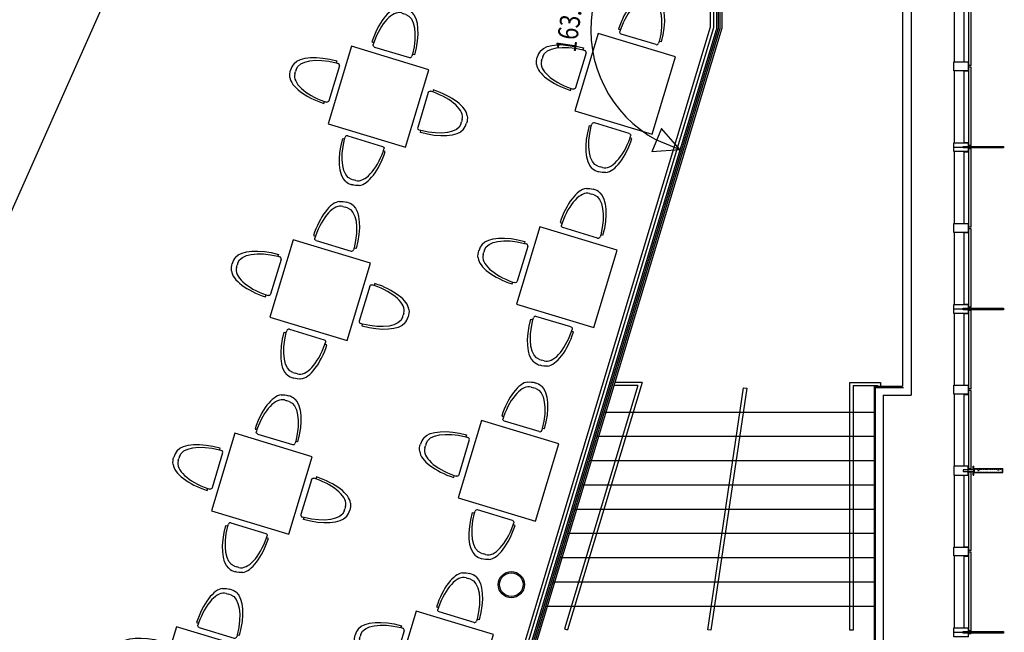
# Model space of a CAD drawing. Extents: x -131687 to -50497, y 28988 to 115674.
# Drawn here: x -64276 to -52095, y 51162 to 58739 of the extents above; entities that cross this region are included whole.
import ezdxf

# ---------------------------------------------------------------- set-up
doc = ezdxf.new("R2010")
doc.units = 0
doc.linetypes.add('DGN_STYLE_5', pattern=[7000, 3000, -4000])
doc.layers.get('0').update_dxf_attribs({"linetype": 'CONTINUOUS'})
doc.layers.get('DEFPOINTS').update_dxf_attribs({"linetype": 'CONTINUOUS'})
for name, color, linetype in [('0750DN_2_5MM_DIMS_AT_SCALE', 41, 'CONTINUOUS'), ('2140GN_CURTAIN_WALLS', 53, 'CONTINUOUS'), ('2310GN_CONCRETE_SLAB_FLOOR', 41, 'CONTINUOUS'), ('2400GN_STAIRS', 141, 'CONTINUOUS'), ('2830GN_STEEL_COLUMNS-BEAMS', 51, 'CONTINUOUS'), ('3400GN_BALUSTRADES-HANDRAI', 21, 'CONTINUOUS'), ('4200GN_INTERNAL_WALL_FINIS', 151, 'CONTINUOUS'), ('7010GN_KITCHEN_FITTINGS', 101, 'CONTINUOUS'), ('8000GN_UNFIXED_FURNITURE_A', 254, 'CONTINUOUS')]:
    doc.layers.add(name, color=color, linetype=linetype)
doc.styles.add('2_5__1_100', font='arial.ttf', dxfattribs={"width": 0.8, "height": 250})
doc.dimstyles.new('2_5_1_100', dxfattribs={"dimtxt": 250, "dimasz": 312.5, "dimexe": 312.5, "dimexo": 312.5, "dimgap": 125, "dimtad": 1, "dimdec": 0, "dimzin": 11, "dimtxsty": '2_5__1_100', "dimblk": 'OBLIQUE', "dimcen": 0.09, "dimazin": 3, "dimtfac": 1, "dimtdec": 0, "dimtmove": 0, "dimatfit": 3, "dimtzin": 11})

# ---------------------------------------------------------------- blocks, each defined once
blk = doc.blocks.new('CHS25')
at = {"layer": '2830GN_STEEL_COLUMNS-BEAMS', "linetype": 'CONTINUOUS'}
for radius in [161950, 145950]:
    blk.add_circle((0, 0), radius, dxfattribs=at)
blk = doc.blocks.new('TERMINATORCLOSED')
at = {"color": 0, "linetype": 'BYBLOCK'}
for p, q in [((0, 0), (-1, 0.5)), ((-1, 0.5), (-1, -0.5)), ((0, 0), (-1, 0)), ((0, 0), (-1, -0.5))]:
    blk.add_line(p, q, dxfattribs=at)
blk = doc.blocks.new('*D44')
at = {"layer": '0750DN_2_5MM_DIMS_AT_SCALE', "color": 0}
blk.add_arc((-61297, 39935), 2098, 81.7428, 171.4558, dxfattribs=at)
at = {"layer": 'DEFPOINTS', "color": 0}
for p in [(-55656, 58619), (-61973, 41921), (-72404, 39935), (-61297, 39935)]:
    blk.add_point(p, dxfattribs=at)
at = {"layer": '0750DN_2_5MM_DIMS_AT_SCALE', "color": 0, "xscale": 312.5, "yscale": 312.5, "zscale": 312.5}
for p, rotation in [((-60691, 41943), 347.4707232801276), ((-63395, 39935), 265.727895621116)]:
    blk.add_blockref('TERMINATORCLOSED', p, dxfattribs=dict(at, rotation=rotation))
at = {"layer": '0750DN_2_5MM_DIMS_AT_SCALE', "color": 0, "insert": (-62699, 41822), "char_height": 250, "attachment_point": 5, "rotation": 36.5993, "style": '2_5__1_100'}
blk.add_mtext('\\H1x;\\W0.8;106.801°', dxfattribs=at)
blk = doc.blocks.new('*D56')
at = {"layer": '0750DN_2_5MM_DIMS_AT_SCALE', "color": 0}
blk.add_arc((-55656, 58619), 1556, 101.5287, 241.6699, dxfattribs=at)
at = {"layer": 'DEFPOINTS', "color": 0}
for p in [(-55656, 67983), (-56921, 59525), (-55656, 58619), (-61297, 39935)]:
    blk.add_point(p, dxfattribs=at)
at = {"layer": '0750DN_2_5MM_DIMS_AT_SCALE', "color": 0, "xscale": 312.5, "yscale": 312.5, "zscale": 312.5}
for p, rotation in [((-55656, 60175), 5.764350072434179), ((-56106, 57130), 337.4342688288094)]:
    blk.add_blockref('TERMINATORCLOSED', p, dxfattribs=dict(at, rotation=rotation))
at = {"layer": '0750DN_2_5MM_DIMS_AT_SCALE', "color": 0, "insert": (-57445, 58883), "char_height": 250, "attachment_point": 5, "rotation": 81.5993, "style": '2_5__1_100'}
blk.add_mtext('\\H1x;\\W0.8;163.199°', dxfattribs=at)
blk = doc.blocks.new('C48CH4_4')
at = {"layer": '8000GN_UNFIXED_FURNITURE_A', "linetype": 'CONTINUOUS'}
for p, q in [((-298390, -640180), (-7210, -640180)), ((283970, -640180), (-7210, -640180)), ((-2757210, -5131010), (-2508950, -5131010)), ((-2508950, -5131010), (-2508950, -5381010)), ((-2258950, -5631010), (2244530, -5631010)), ((2742790, -5131010), (2494530, -5131010)), ((2494530, -5131010), (2494530, -5381010))]:
    blk.add_line(p, q, dxfattribs=at)
at = {"layer": '8000GN_UNFIXED_FURNITURE_A', "linetype": 'CONTINUOUS', "extrusion": (0, 0, -1)}
for centre, radius, start, end in [((75731, -2050419), 2051817, 66.4921, 92.11521667), ((2258950, -5381010), 250000, 270, 0)]:
    blk.add_arc(centre, radius, start, end, dxfattribs=at)
at = {"layer": '8000GN_UNFIXED_FURNITURE_A', "linetype": 'CONTINUOUS'}
for centre, radius, start, end in [((61311, -2050419), 2051817, 66.4921, 92.11521667), ((2244530, -5381010), 250000, 270, 0)]:
    blk.add_arc(centre, radius, start, end, dxfattribs=at)
for centre, major_axis, ratio, start_param, end_param in [((-575105, -5194830), (82747, 5106090), 0.4274494189, 0.1844888165, 1.5652244116), ((-298390, -5631010), (0, 4990831), 0.4451643236, 0, 1.4704442581)]:
    blk.add_ellipse(centre, major_axis=major_axis, ratio=ratio, start_param=start_param, end_param=end_param, dxfattribs=at)
at = {"layer": '8000GN_UNFIXED_FURNITURE_A', "linetype": 'CONTINUOUS', "extrusion": (0, 0, -1)}
for centre, major_axis, ratio, start_param, end_param in [((283970, -5631010), (0, 4990831), 0.4451643236, 0, 1.4704442581), ((560685, -5194830), (-82747, 5106090), 0.4274494189, 0.1844888165, 1.5652244116)]:
    blk.add_ellipse(centre, major_axis=major_axis, ratio=ratio, start_param=start_param, end_param=end_param, dxfattribs=at)
blk = doc.blocks.new('C48CH4_5')
at = {"layer": '8000GN_UNFIXED_FURNITURE_A', "linetype": 'CONTINUOUS'}
for p, q in [((-298390, -640180), (-7210, -640180)), ((283970, -640180), (-7210, -640180)), ((-2757210, -5131010), (-2508950, -5131010)), ((-2508950, -5131010), (-2508950, -5381010)), ((-2258950, -5631010), (2244530, -5631010)), ((2742790, -5131010), (2494530, -5131010)), ((2494530, -5131010), (2494530, -5381010))]:
    blk.add_line(p, q, dxfattribs=at)
at = {"layer": '8000GN_UNFIXED_FURNITURE_A', "linetype": 'CONTINUOUS', "extrusion": (0, 0, -1)}
for centre, radius, start, end in [((75731, -2050419), 2051817, 66.4921, 92.11521667), ((2258950, -5381010), 250000, 270, 0)]:
    blk.add_arc(centre, radius, start, end, dxfattribs=at)
at = {"layer": '8000GN_UNFIXED_FURNITURE_A', "linetype": 'CONTINUOUS'}
for centre, radius, start, end in [((61311, -2050419), 2051817, 66.4921, 92.11521667), ((2244530, -5381010), 250000, 270, 0)]:
    blk.add_arc(centre, radius, start, end, dxfattribs=at)
for centre, major_axis, ratio, start_param, end_param in [((-575105, -5194830), (82747, 5106090), 0.4274494189, 0.1844888165, 1.5652244116), ((-298390, -5631010), (0, 4990831), 0.4451643236, 0, 1.4704442581)]:
    blk.add_ellipse(centre, major_axis=major_axis, ratio=ratio, start_param=start_param, end_param=end_param, dxfattribs=at)
at = {"layer": '8000GN_UNFIXED_FURNITURE_A', "linetype": 'CONTINUOUS', "extrusion": (0, 0, -1)}
for centre, major_axis, ratio, start_param, end_param in [((283970, -5631010), (0, 4990831), 0.4451643236, 0, 1.4704442581), ((560685, -5194830), (-82747, 5106090), 0.4274494189, 0.1844888165, 1.5652244116)]:
    blk.add_ellipse(centre, major_axis=major_axis, ratio=ratio, start_param=start_param, end_param=end_param, dxfattribs=at)
blk = doc.blocks.new('C48CH4_6')
at = {"layer": '8000GN_UNFIXED_FURNITURE_A', "linetype": 'CONTINUOUS'}
for p, q in [((-298390, -640180), (-7210, -640180)), ((283970, -640180), (-7210, -640180)), ((-2757210, -5131010), (-2508950, -5131010)), ((-2508950, -5131010), (-2508950, -5381010)), ((-2258950, -5631010), (2244530, -5631010)), ((2742790, -5131010), (2494530, -5131010)), ((2494530, -5131010), (2494530, -5381010))]:
    blk.add_line(p, q, dxfattribs=at)
at = {"layer": '8000GN_UNFIXED_FURNITURE_A', "linetype": 'CONTINUOUS', "extrusion": (0, 0, -1)}
for centre, radius, start, end in [((75731, -2050419), 2051817, 66.4921, 92.11521667), ((2258950, -5381010), 250000, 270, 0)]:
    blk.add_arc(centre, radius, start, end, dxfattribs=at)
at = {"layer": '8000GN_UNFIXED_FURNITURE_A', "linetype": 'CONTINUOUS'}
for centre, radius, start, end in [((61311, -2050419), 2051817, 66.4921, 92.11521667), ((2244530, -5381010), 250000, 270, 0)]:
    blk.add_arc(centre, radius, start, end, dxfattribs=at)
for centre, major_axis, ratio, start_param, end_param in [((-575105, -5194830), (82747, 5106090), 0.4274494189, 0.1844888165, 1.5652244116), ((-298390, -5631010), (0, 4990831), 0.4451643236, 0, 1.4704442581)]:
    blk.add_ellipse(centre, major_axis=major_axis, ratio=ratio, start_param=start_param, end_param=end_param, dxfattribs=at)
at = {"layer": '8000GN_UNFIXED_FURNITURE_A', "linetype": 'CONTINUOUS', "extrusion": (0, 0, -1)}
for centre, major_axis, ratio, start_param, end_param in [((283970, -5631010), (0, 4990831), 0.4451643236, 0, 1.4704442581), ((560685, -5194830), (-82747, 5106090), 0.4274494189, 0.1844888165, 1.5652244116)]:
    blk.add_ellipse(centre, major_axis=major_axis, ratio=ratio, start_param=start_param, end_param=end_param, dxfattribs=at)
blk = doc.blocks.new('*U137')
at = {"layer": '8000GN_UNFIXED_FURNITURE_A', "linetype": 'CONTINUOUS', "flags": 128}
blk.add_lwpolyline([(572033, -623184), (861088, 334129), (-96224, 623184), (-385279, -334129), (572033, -623184)], close=True, dxfattribs=at)
at = {"layer": '8000GN_UNFIXED_FURNITURE_A', "linetype": 'CONTINUOUS', "extrusion": (0, 0, -1), "xscale": 0.09999999999999998, "yscale": 0.1, "zscale": 0.09999999999999999}
for name, p, rotation in [('C48CH4_5', (-565765, 1088328), 16.80138109875687), ('C48CH4_6', (850424, 327861), 286.8013810987569)]:
    blk.add_blockref(name, p, dxfattribs=dict(at, rotation=rotation))
at = {"layer": '8000GN_UNFIXED_FURNITURE_A', "linetype": 'CONTINUOUS', "xscale": 0.09999999999999999, "yscale": 0.09999999999999999, "zscale": 0.09999999999999999, "rotation": 163.1986189012431}
blk.add_blockref('C48CH4_4', (-91337, -1087911), dxfattribs=at)
blk = doc.blocks.new('C48CH4')
at = {"layer": '8000GN_UNFIXED_FURNITURE_A', "linetype": 'CONTINUOUS'}
for p, q in [((-298390, -640180), (-7210, -640180)), ((283970, -640180), (-7210, -640180)), ((-2757210, -5131010), (-2508950, -5131010)), ((-2508950, -5131010), (-2508950, -5381010)), ((-2258950, -5631010), (2244530, -5631010)), ((2742790, -5131010), (2494530, -5131010)), ((2494530, -5131010), (2494530, -5381010))]:
    blk.add_line(p, q, dxfattribs=at)
at = {"layer": '8000GN_UNFIXED_FURNITURE_A', "linetype": 'CONTINUOUS', "extrusion": (0, 0, -1)}
for centre, radius, start, end in [((75731, -2050419), 2051817, 66.4921, 92.11521667), ((2258950, -5381010), 250000, 270, 0)]:
    blk.add_arc(centre, radius, start, end, dxfattribs=at)
at = {"layer": '8000GN_UNFIXED_FURNITURE_A', "linetype": 'CONTINUOUS'}
for centre, radius, start, end in [((61311, -2050419), 2051817, 66.4921, 92.11521667), ((2244530, -5381010), 250000, 270, 0)]:
    blk.add_arc(centre, radius, start, end, dxfattribs=at)
for centre, major_axis, ratio, start_param, end_param in [((-575105, -5194830), (82747, 5106090), 0.4274494189, 0.1844888165, 1.5652244116), ((-298390, -5631010), (0, 4990831), 0.4451643236, 0, 1.4704442581)]:
    blk.add_ellipse(centre, major_axis=major_axis, ratio=ratio, start_param=start_param, end_param=end_param, dxfattribs=at)
at = {"layer": '8000GN_UNFIXED_FURNITURE_A', "linetype": 'CONTINUOUS', "extrusion": (0, 0, -1)}
for centre, major_axis, ratio, start_param, end_param in [((283970, -5631010), (0, 4990831), 0.4451643236, 0, 1.4704442581), ((560685, -5194830), (-82747, 5106090), 0.4274494189, 0.1844888165, 1.5652244116)]:
    blk.add_ellipse(centre, major_axis=major_axis, ratio=ratio, start_param=start_param, end_param=end_param, dxfattribs=at)
blk = doc.blocks.new('C48CH4_1')
at = {"layer": '8000GN_UNFIXED_FURNITURE_A', "linetype": 'CONTINUOUS'}
for p, q in [((-298390, -640180), (-7210, -640180)), ((283970, -640180), (-7210, -640180)), ((-2757210, -5131010), (-2508950, -5131010)), ((-2508950, -5131010), (-2508950, -5381010)), ((-2258950, -5631010), (2244530, -5631010)), ((2742790, -5131010), (2494530, -5131010)), ((2494530, -5131010), (2494530, -5381010))]:
    blk.add_line(p, q, dxfattribs=at)
at = {"layer": '8000GN_UNFIXED_FURNITURE_A', "linetype": 'CONTINUOUS', "extrusion": (0, 0, -1)}
for centre, radius, start, end in [((75731, -2050419), 2051817, 66.4921, 92.11521667), ((2258950, -5381010), 250000, 270, 0)]:
    blk.add_arc(centre, radius, start, end, dxfattribs=at)
at = {"layer": '8000GN_UNFIXED_FURNITURE_A', "linetype": 'CONTINUOUS'}
for centre, radius, start, end in [((61311, -2050419), 2051817, 66.4921, 92.11521667), ((2244530, -5381010), 250000, 270, 0)]:
    blk.add_arc(centre, radius, start, end, dxfattribs=at)
for centre, major_axis, ratio, start_param, end_param in [((-575105, -5194830), (82747, 5106090), 0.4274494189, 0.1844888165, 1.5652244116), ((-298390, -5631010), (0, 4990831), 0.4451643236, 0, 1.4704442581)]:
    blk.add_ellipse(centre, major_axis=major_axis, ratio=ratio, start_param=start_param, end_param=end_param, dxfattribs=at)
at = {"layer": '8000GN_UNFIXED_FURNITURE_A', "linetype": 'CONTINUOUS', "extrusion": (0, 0, -1)}
for centre, major_axis, ratio, start_param, end_param in [((283970, -5631010), (0, 4990831), 0.4451643236, 0, 1.4704442581), ((560685, -5194830), (-82747, 5106090), 0.4274494189, 0.1844888165, 1.5652244116)]:
    blk.add_ellipse(centre, major_axis=major_axis, ratio=ratio, start_param=start_param, end_param=end_param, dxfattribs=at)
blk = doc.blocks.new('C48CH4_2')
at = {"layer": '8000GN_UNFIXED_FURNITURE_A', "linetype": 'CONTINUOUS'}
for p, q in [((-298390, -640180), (-7210, -640180)), ((283970, -640180), (-7210, -640180)), ((-2757210, -5131010), (-2508950, -5131010)), ((-2508950, -5131010), (-2508950, -5381010)), ((-2258950, -5631010), (2244530, -5631010)), ((2742790, -5131010), (2494530, -5131010)), ((2494530, -5131010), (2494530, -5381010))]:
    blk.add_line(p, q, dxfattribs=at)
at = {"layer": '8000GN_UNFIXED_FURNITURE_A', "linetype": 'CONTINUOUS', "extrusion": (0, 0, -1)}
for centre, radius, start, end in [((75731, -2050419), 2051817, 66.4921, 92.11521667), ((2258950, -5381010), 250000, 270, 0)]:
    blk.add_arc(centre, radius, start, end, dxfattribs=at)
at = {"layer": '8000GN_UNFIXED_FURNITURE_A', "linetype": 'CONTINUOUS'}
for centre, radius, start, end in [((61311, -2050419), 2051817, 66.4921, 92.11521667), ((2244530, -5381010), 250000, 270, 0)]:
    blk.add_arc(centre, radius, start, end, dxfattribs=at)
for centre, major_axis, ratio, start_param, end_param in [((-575105, -5194830), (82747, 5106090), 0.4274494189, 0.1844888165, 1.5652244116), ((-298390, -5631010), (0, 4990831), 0.4451643236, 0, 1.4704442581)]:
    blk.add_ellipse(centre, major_axis=major_axis, ratio=ratio, start_param=start_param, end_param=end_param, dxfattribs=at)
at = {"layer": '8000GN_UNFIXED_FURNITURE_A', "linetype": 'CONTINUOUS', "extrusion": (0, 0, -1)}
for centre, major_axis, ratio, start_param, end_param in [((283970, -5631010), (0, 4990831), 0.4451643236, 0, 1.4704442581), ((560685, -5194830), (-82747, 5106090), 0.4274494189, 0.1844888165, 1.5652244116)]:
    blk.add_ellipse(centre, major_axis=major_axis, ratio=ratio, start_param=start_param, end_param=end_param, dxfattribs=at)
blk = doc.blocks.new('C48CH4_3')
at = {"layer": '8000GN_UNFIXED_FURNITURE_A', "linetype": 'CONTINUOUS'}
for p, q in [((-298390, -640180), (-7210, -640180)), ((283970, -640180), (-7210, -640180)), ((-2757210, -5131010), (-2508950, -5131010)), ((-2508950, -5131010), (-2508950, -5381010)), ((-2258950, -5631010), (2244530, -5631010)), ((2742790, -5131010), (2494530, -5131010)), ((2494530, -5131010), (2494530, -5381010))]:
    blk.add_line(p, q, dxfattribs=at)
at = {"layer": '8000GN_UNFIXED_FURNITURE_A', "linetype": 'CONTINUOUS', "extrusion": (0, 0, -1)}
for centre, radius, start, end in [((75731, -2050419), 2051817, 66.4921, 92.11521667), ((2258950, -5381010), 250000, 270, 0)]:
    blk.add_arc(centre, radius, start, end, dxfattribs=at)
at = {"layer": '8000GN_UNFIXED_FURNITURE_A', "linetype": 'CONTINUOUS'}
for centre, radius, start, end in [((61311, -2050419), 2051817, 66.4921, 92.11521667), ((2244530, -5381010), 250000, 270, 0)]:
    blk.add_arc(centre, radius, start, end, dxfattribs=at)
for centre, major_axis, ratio, start_param, end_param in [((-575105, -5194830), (82747, 5106090), 0.4274494189, 0.1844888165, 1.5652244116), ((-298390, -5631010), (0, 4990831), 0.4451643236, 0, 1.4704442581)]:
    blk.add_ellipse(centre, major_axis=major_axis, ratio=ratio, start_param=start_param, end_param=end_param, dxfattribs=at)
at = {"layer": '8000GN_UNFIXED_FURNITURE_A', "linetype": 'CONTINUOUS', "extrusion": (0, 0, -1)}
for centre, major_axis, ratio, start_param, end_param in [((283970, -5631010), (0, 4990831), 0.4451643236, 0, 1.4704442581), ((560685, -5194830), (-82747, 5106090), 0.4274494189, 0.1844888165, 1.5652244116)]:
    blk.add_ellipse(centre, major_axis=major_axis, ratio=ratio, start_param=start_param, end_param=end_param, dxfattribs=at)
blk = doc.blocks.new('C48T12')
at = {"layer": '8000GN_UNFIXED_FURNITURE_A', "linetype": 'CONTINUOUS', "flags": 128}
blk.add_lwpolyline([(-5000000, -5000000), (5000000, -5000000), (5000000, 5000000), (-5000000, 5000000), (-5000000, -5000000)], close=True, dxfattribs=at)
at = {"layer": '8000GN_UNFIXED_FURNITURE_A', "linetype": 'CONTINUOUS', "extrusion": (0, 0, -1)}
blk.add_blockref('C48CH4_2', (7210, 11366400), dxfattribs=at)
at = {"layer": '8000GN_UNFIXED_FURNITURE_A', "linetype": 'CONTINUOUS'}
for name, p, rotation in [('C48CH4', (-11366400, 7210), 90), ('C48CH4_3', (-7210, -11366400), 180)]:
    blk.add_blockref(name, p, dxfattribs=dict(at, rotation=rotation))
at = {"layer": '8000GN_UNFIXED_FURNITURE_A', "linetype": 'CONTINUOUS', "extrusion": (0, 0, -1), "rotation": 90}
blk.add_blockref('C48CH4_1', (-11366400, 7210), dxfattribs=at)
blk = doc.blocks.new('*U147')
at = {"layer": '2140GN_CURTAIN_WALLS'}
for p, q in [((75000, 55000), (69000, 55000)), ((106000, 10000), (78000, 10000)), ((75000, -55000), (69000, -55000)), ((106000, -10000), (78000, -10000))]:
    blk.add_line(p, q, dxfattribs=at)
at = {"layer": '2140GN_CURTAIN_WALLS', "flags": 128}
blk.add_lwpolyline([(69000, 55000), (69000, -55000), (-106000, -55000), (-106000, 55000), (69000, 55000)], close=True, dxfattribs=at)
blk = doc.blocks.new('*U143')
at = {"layer": '2140GN_CURTAIN_WALLS'}
for p, q in [((47691, 105791), (32853, 82045)), ((81613, 84594), (66775, 60848))]:
    blk.add_line(p, q, dxfattribs=at)
at = {"layer": '2140GN_CURTAIN_WALLS', "flags": 128}
blk.add_lwpolyline([(-1598, 92960), (91687, 34669), (-1048, -113740), (-94334, -55449), (-1598, 92960)], close=True, dxfattribs=at)
blk = doc.blocks.new('*U142')
at = {"layer": '2140GN_CURTAIN_WALLS'}
for p, q in [((-125000, 55000), (-131000, 55000)), ((-125000, -55000), (-131000, -55000))]:
    blk.add_line(p, q, dxfattribs=at)
at = {"layer": '2140GN_CURTAIN_WALLS', "flags": 128}
blk.add_lwpolyline([(-194000, 10000), (306000, 10000), (306000, -10000), (-194000, -10000), (-194000, 10000)], close=True, dxfattribs=at)
at = {"layer": '2400GN_STAIRS'}
blk.add_line((-306000, 0), (169000, 0), dxfattribs=at)
at = {"layer": '2140GN_CURTAIN_WALLS', "rotation": 302}
blk.add_blockref('*U143', (-208988, 4383), dxfattribs=at)
blk = doc.blocks.new('*U161')
at = {"layer": '2140GN_CURTAIN_WALLS'}
for p, q in [((47691, 105791), (32853, 82045)), ((81613, 84594), (66775, 60848))]:
    blk.add_line(p, q, dxfattribs=at)
at = {"layer": '2140GN_CURTAIN_WALLS', "extrusion": (0, 0, -1), "flags": 128}
blk.add_lwpolyline([(1598, 92960), (-91687, 34669), (1048, -113740), (94334, -55449), (1598, 92960)], close=True, dxfattribs=at)
blk = doc.blocks.new('*U160')
at = {"layer": '2140GN_CURTAIN_WALLS'}
for p, q in [((-14733, 126809), (-12292, 132290)), ((54441, 171540), (3599, 57347)), ((21870, 49212), (72712, 163405)), ((72712, 163405), (54441, 171540)), ((-17018, 47918), (-159376, -271823)), ((28659, 27581), (-113699, -292160)), ((-37510, 75650), (-41578, 66515)), ((-41578, 66515), (58912, 21774)), ((-37510, 75650), (3599, 57347)), ((-17018, 47918), (28659, 27581)), ((-10010, 51365), (-12451, 45884)), ((-10010, 51365), (26532, 35096)), ((21870, 49212), (62980, 30909)), ((26532, 35096), (24091, 29615)), ((62980, 30909), (58912, 21774)), ((85757, 82068), (88198, 87549)), ((-159376, -271823), (-113699, -292160))]:
    blk.add_line(p, q, dxfattribs=at)
at = {"layer": '2140GN_CURTAIN_WALLS', "linetype": 'DGN_STYLE_5'}
for p, q in [((-12384, 46846), (-153077, -269155)), ((24158, 30577), (-116535, -285424)), ((-153077, -269155), (-116535, -285424))]:
    blk.add_line(p, q, dxfattribs=at)
for centre in [(-14517, -7928), (-114167, -231747)]:
    blk.add_circle(centre, 3000, dxfattribs=at)
at = {"layer": '2140GN_CURTAIN_WALLS', "extrusion": (0, 0, -1), "rotation": 236}
blk.add_blockref('*U161', (-65668, 182948), dxfattribs=at)

msp = doc.modelspace()

# ---------------------------------------------------------------- linework, layer by layer
at = {"layer": '2140GN_CURTAIN_WALLS'}
for p, q in [((-52716.9708, 59107.3331), (-52716.9708, 58217.3416)), ((-52593.9708, 58219.3331), (-52593.9708, 59105.3416)), ((-52536.9708, 59107.3331), (-52536.9708, 58217.3416)), ((-52533.9708, 58172.3331), (-52533.9708, 59142.3416)), ((-52505.9708, 58172.3331), (-52505.9708, 59142.3416)), ((-52716.9708, 58107.3416), (-52716.9708, 57217.3331)), ((-52593.9708, 58219.3331), (-52533.9708, 58219.3331)), ((-52593.9708, 57219.3416), (-52593.9708, 58105.3331)), ((-52593.9708, 58105.3331), (-52533.9708, 58105.3331)), ((-52536.9708, 58107.3416), (-52536.9708, 57217.3331)), ((-52533.9708, 57182.3416), (-52533.9708, 58152.3331)), ((-52505.9708, 57182.3416), (-52505.9708, 58152.3331)), ((-52593.9708, 57219.3416), (-52533.9708, 57219.3416)), ((-52533.9708, 56172.3331), (-52533.9708, 57142.3416)), ((-52505.9708, 56172.3331), (-52505.9708, 57142.3416)), ((-52716.9708, 57107.3331), (-52716.9708, 56217.3416)), ((-52593.9708, 56219.3331), (-52593.9708, 57105.3416)), ((-52593.9708, 57105.3416), (-52533.9708, 57105.3416)), ((-52536.9708, 57107.3331), (-52536.9708, 56217.3416)), ((-52593.9708, 56219.3331), (-52533.9708, 56219.3331)), ((-52716.9708, 56107.3416), (-52716.9708, 55217.3331)), ((-52593.9708, 55219.3416), (-52593.9708, 56105.3331)), ((-52593.9708, 56105.3331), (-52533.9708, 56105.3331)), ((-52536.9708, 56107.3416), (-52536.9708, 55217.3331)), ((-52533.9708, 55182.3416), (-52533.9708, 56152.3331)), ((-52505.9708, 55182.3416), (-52505.9708, 56152.3331)), ((-52593.9708, 55219.3416), (-52533.9708, 55219.3416)), ((-52716.9708, 55107.3331), (-52716.9708, 54217.3416)), ((-52593.9708, 54219.3331), (-52593.9708, 55105.3416)), ((-52593.9708, 55105.3416), (-52533.9708, 55105.3416)), ((-52536.9708, 55107.3331), (-52536.9708, 54217.3416)), ((-52533.9708, 54172.3331), (-52533.9708, 55142.3416)), ((-52505.9708, 54172.3331), (-52505.9708, 55142.3416)), ((-52593.9708, 54219.3331), (-52533.9708, 54219.3331)), ((-52716.9708, 54107.3416), (-52716.9708, 53217.3331)), ((-52593.9708, 53219.3416), (-52593.9708, 54105.3331)), ((-52593.9708, 54105.3331), (-52533.9708, 54105.3331)), ((-52536.9708, 54107.3416), (-52536.9708, 53217.3331)), ((-52533.9708, 53182.3416), (-52533.9708, 54152.3331)), ((-52505.9708, 53182.3416), (-52505.9708, 54152.3331)), ((-52593.9708, 53219.3416), (-52533.9708, 53219.3416)), ((-52533.9708, 52172.3331), (-52533.9708, 53142.3416)), ((-52505.9708, 52172.3331), (-52505.9708, 53142.3416)), ((-52716.9708, 53107.3331), (-52716.9708, 52217.3416)), ((-52593.9708, 52219.3331), (-52593.9708, 53105.3416)), ((-52593.9708, 53105.3416), (-52533.9708, 53105.3416)), ((-52536.9708, 53107.3331), (-52536.9708, 52217.3416)), ((-52593.9708, 52219.3331), (-52533.9708, 52219.3331)), ((-52533.9708, 51182.3416), (-52533.9708, 52152.3331)), ((-52505.9708, 51182.3416), (-52505.9708, 52152.3331)), ((-52716.9708, 52107.3416), (-52716.9708, 51217.3331)), ((-52593.9708, 51219.3416), (-52593.9708, 52105.3331)), ((-52593.9708, 52105.3331), (-52533.9708, 52105.3331)), ((-52536.9708, 52107.3416), (-52536.9708, 51217.3331)), ((-52593.9708, 51219.3416), (-52533.9708, 51219.3416))]:
    msp.add_line(p, q, dxfattribs=at)
at = {"layer": '2310GN_CONCRETE_SLAB_FLOOR'}
for p in [(-55655.999, 67982.9848), (-61297.4757, 39935.1106)]:
    msp.add_line(p, (-55655.999, 58618.9552), dxfattribs=at)
msp.add_arc((-85492.532, 78236.0821), 26115.4, 295.24562328, 3.38464537, dxfattribs=at)
at = {"layer": '2400GN_STAIRS'}
for p, q in [((-57048.2294, 53886.8369), (-53706, 53886.8369)), ((-57138.8127, 53586.8369), (-53706, 53586.8369)), ((-57229.3959, 53286.8369), (-53706, 53286.8369)), ((-57319.9791, 52986.8369), (-53706, 52986.8369)), ((-57410.5624, 52686.8369), (-53706, 52686.8369)), ((-57501.1456, 52386.8369), (-53706, 52386.8369)), ((-57591.7288, 52086.8369), (-53706, 52086.8369)), ((-57682.3121, 51786.8369), (-53706, 51786.8369)), ((-57772.8953, 51486.8369), (-53706, 51486.8369))]:
    msp.add_line(p, q, dxfattribs=at)
at = {"layer": '3400GN_BALUSTRADES-HANDRAI'}
for p, q in [((-55730.099, 58650.3096), (-55730.099, 68343.512)), ((-55690.099, 58644.4025), (-55690.099, 68303.512)), ((-55630.099, 58635.5417), (-55630.099, 68203.512)), ((-55610.0986, 58632.5895), (-55610.0986, 68203.512)), ((-55587.0982, 58639.573), (-55587.0982, 68163.5115)), ((-60164.0903, 43965.5012), (-55730.099, 58650.3096)), ((-60125.7978, 43953.939), (-55690.099, 58644.4025)), ((-60068.3591, 43936.5957), (-55630.099, 58635.5417)), ((-60049.2128, 43930.8146), (-55610.0986, 58632.5895)), ((-60030.0666, 43925.0335), (-55587.0982, 58639.573)), ((-56628.282, 54213.8369), (-57536.6545, 51205.4242)), ((-56574.4206, 54253.8369), (-57498.362, 51193.862)), ((-56628.282, 54213.8369), (-56923.4231, 54213.8369)), ((-56574.4206, 54253.8369), (-56911.3453, 54253.8369)), ((-54006, 51186.8369), (-54006, 54253.8369)), ((-54006, 54253.8369), (-53626, 54253.8369)), ((-53966, 54213.8369), (-53966, 51186.8369)), ((-53966, 54213.8369), (-53666, 54213.8369)), ((-53666, 54213.8369), (-53666, 54205.9416)), ((-53626, 54253.8369), (-53626, 54205.9416)), ((-55763.6286, 51192.9768), (-55321.5776, 54186.5402)), ((-55282.0067, 54180.6969), (-55724.0577, 51187.1335)), ((-55321.5776, 54186.5402), (-55282.0067, 54180.6969)), ((-57536.6545, 51205.4242), (-57498.362, 51193.862)), ((-55724.0577, 51187.1335), (-55763.6286, 51192.9768)), ((-53966, 51186.8369), (-54006, 51186.8369))]:
    msp.add_line(p, q, dxfattribs=at)
at = {"layer": '4200GN_INTERNAL_WALL_FINIS'}
for p, q in [((-53356, 68159.3331), (-53356, 54205.9416)), ((-53246, 68049.3331), (-53246, 54095.9416)), ((-53249, 60001.062), (-53249, 57672.7453)), ((-53706, 54205.9416), (-53706, 43428.3602)), ((-53706, 54205.9416), (-53356, 54205.9416)), ((-53691, 54190.9416), (-53341, 54190.9416)), ((-53691, 54190.9416), (-53691, 43428.3602)), ((-53596, 54095.9416), (-53246, 54095.9416)), ((-53596, 54095.9416), (-53596, 43428.3602))]:
    msp.add_line(p, q, dxfattribs=at)
at = {"layer": '7010GN_KITCHEN_FITTINGS'}
msp.add_line((-65189.8003, 54549.3729), (-62813.4326, 59886.7822), dxfattribs=at)

# ---------------------------------------------------------------- block references
at = {"layer": '2140GN_CURTAIN_WALLS', "xscale": 0.001, "yscale": 0.001, "zscale": 0.001}
for p in [(-52611.9705, 58162.3335), (-52611.9705, 56162.3335), (-52611.9705, 54162.3335), (-52611.9705, 52162.3335)]:
    msp.add_blockref('*U147', p, dxfattribs=at)
at = {"layer": '2140GN_CURTAIN_WALLS', "xscale": 0.001, "yscale": 0.001, "zscale": 0.001, "rotation": 114}
msp.add_blockref('*U160', (-52427.1177, 53172.3786), dxfattribs=at)
at = {"layer": '2400GN_STAIRS', "xscale": 0.001, "yscale": 0.001, "zscale": 0.001}
for p in [(-52411.9705, 57162.342), (-52411.9705, 55162.342), (-52411.9705, 51162.342)]:
    msp.add_blockref('*U142', p, dxfattribs=at)
at = {"layer": '2830GN_STEEL_COLUMNS-BEAMS', "linetype": 'CONTINUOUS', "xscale": 0.001, "yscale": 0.001, "zscale": 0.001, "rotation": 336}
msp.add_blockref('CHS25', (-58194.1924, 51752.2856), dxfattribs=at)
at = {"layer": '8000GN_UNFIXED_FURNITURE_A', "linetype": 'CONTINUOUS', "xscale": 9.999999999999995e-05, "yscale": 9.999999999999995e-05, "zscale": 9.999999999999995e-05, "rotation": 163.1986189012419}
for p in [(-59836.4313, 57786.8769), (-60559.0685, 55393.5956), (-61281.7057, 53000.3143), (-62004.3429, 50607.033)]:
    msp.add_blockref('C48T12', p, dxfattribs=at)
at = {"layer": '8000GN_UNFIXED_FURNITURE_A', "linetype": 'CONTINUOUS', "xscale": 0.001, "yscale": 0.001, "zscale": 0.001}
for p in [(-57023.0668, 57946.6291), (-57745.704, 55553.3478), (-58468.3411, 53160.0665), (-59275.0979, 50800.4311)]:
    msp.add_blockref('*U137', p, dxfattribs=at)

# ---------------------------------------------------------------- dimensions: what is measured, and where the dimension line sits
at = {"layer": '0750DN_2_5MM_DIMS_AT_SCALE'}
for base, center, p1, p2, picture, middle in [((-56920.9307, 59524.5727), (-55655.999, 58618.9552), (-55655.999, 67982.9848), (-61297.4757, 39935.1106), '*D56', (-57445.0218, 58883.1572)), ((-61973.3982, 41920.7243), (-61297.4757, 39935.1106), (-55655.999, 58618.9552), (-72403.5825, 39935.1106), '*D44', (-62698.6707, 41821.8687))]:
    dim = msp.add_angular_dim_3p(base=base, center=center, p1=p1, p2=p2, text='\\H1x;\\W0.8;<>', dimstyle='2_5_1_100', override={"dimdec": 3, "dimblk": 'TERMINATORCLOSED', "dimse1": 1, "dimse2": 1}, dxfattribs=at)
    dim.commit()
    dim.dimension.update_dxf_attribs({"geometry": picture, "text_midpoint": middle})

doc.saveas('drawing.dxf')
